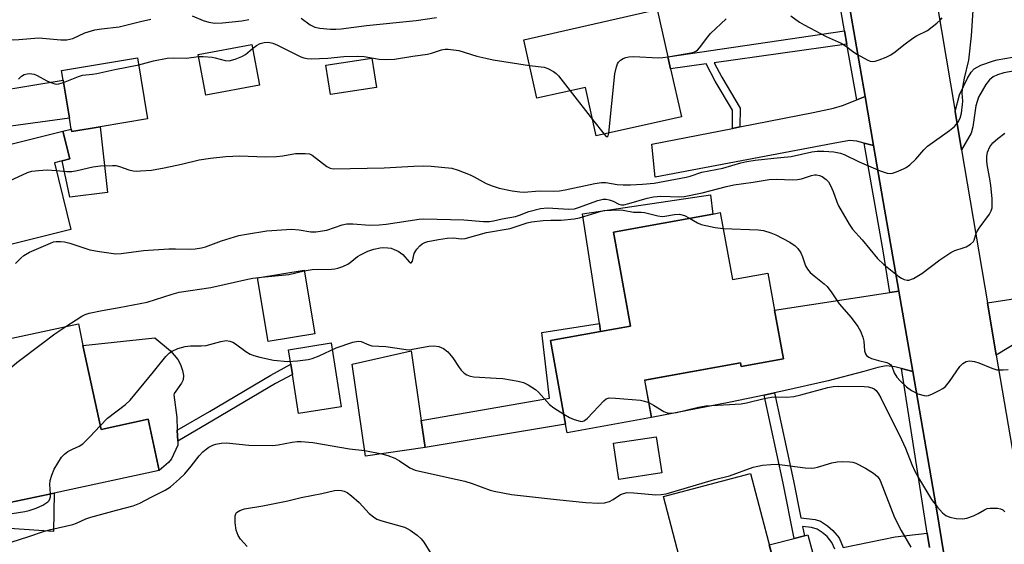
# Model space of a CAD drawing. Units: inches. Extents: x 1297760 to 1303760, y 493450 to 497451.
# Drawn here: x 1299609 to 1299874, y 495042 to 495183 of the extents above; entities that cross this region are included whole.
import ezdxf

# ---------------------------------------------------------------- set-up
doc = ezdxf.new("R2010")
doc.units = ezdxf.units.IN
doc.header["$MEASUREMENT"] = 0
for name, color, linetype in [('BLDG-Footprint', 5, 'Continuous'), ('CULTRL-Pad', 6, 'Continuous'), ('TRANS-Driveway', 251, 'Continuous'), ('TRANS-Non Street Sidewalk', 7, 'Continuous'), ('TRANS-Road', 130, 'Continuous'), ('TRANS-Street Sidewalk', 7, 'Continuous'), ('Undefined', 1, 'Continuous')]:
    doc.layers.add(name, color=color, linetype=linetype)

msp = doc.modelspace()

# ---------------------------------------------------------------- linework, layer by layer
at = {"layer": 'BLDG-Footprint'}
for points, elevation in [([(1299784.17, 495170.06), (1299787.08, 495157.13), (1299764.14, 495151.97), (1299761.2, 495165.06), (1299748.11, 495162.11), (1299744.56, 495177.91), (1299780.58, 495186.02), (1299783.45, 495173.25)], 354.23), ([(1299673.31, 495165.69), (1299658.86, 495162.99), (1299656.81, 495173.94), (1299671.26, 495176.63)], 354.54), ([(1299630.36, 495154.42), (1299622.66, 495153.13), (1299622.54, 495153.83), (1299622.05, 495156.77), (1299620.35, 495167.03), (1299619.92, 495169.57), (1299640.41, 495172.98), (1299643.14, 495156.54)], 354.8), ([(1299704.82, 495165.03), (1299692.44, 495163.13), (1299691.22, 495171.07), (1299703.6, 495172.97)], 354.1), ([(1299622.47, 495126.8), (1299587.05, 495117.92), (1299585.62, 495123.64), (1299584.95, 495126.31), (1299580.67, 495143.35), (1299620.29, 495153.28), (1299622.17, 495145.78), (1299620.08, 495145.26), (1299617.98, 495144.73)], 356.78), ([(1299797.57, 495131.3), (1299800.84, 495113.25), (1299810.41, 495114.99), (1299812.22, 495105), (1299814.6, 495091.92), (1299803.17, 495089.84), (1299802.99, 495090.82), (1299777.17, 495086.13), (1299778.99, 495076.12), (1299756.29, 495072), (1299755.87, 495074.31), (1299751.79, 495096.82), (1299765.28, 495099.26), (1299773.38, 495100.73), (1299768.78, 495126.08), (1299795.6, 495130.94)], 361.27), ([(1299688.19, 495098.65), (1299675.64, 495096.56), (1299672.78, 495113.76), (1299685.33, 495115.85)], 361.1), ([(1299625.7, 495095.53), (1299630.58, 495072.88), (1299643.3, 495075.62), (1299646.26, 495061.87), (1299617.94, 495055.77), (1299605.96, 495053.19), (1299602.56, 495052.45), (1299601.98, 495055.16), (1299600.03, 495064.18), (1299599.36, 495067.32), (1299598.59, 495070.88), (1299593.46, 495094.7), (1299624.45, 495101.38)], 361.77), ([(1299717.95, 495067.99), (1299701.89, 495065.68), (1299698.31, 495090.52), (1299714.2, 495094.06), (1299716.89, 495075.34)], 363.32), ([(1299781.77, 495061.17), (1299770.23, 495059.4), (1299768.74, 495069.16), (1299780.28, 495070.93)], 363.72), ([(1299813.71, 495030.69), (1299790.17, 495024.52), (1299782.21, 495054.87), (1299805.75, 495061.05)], 365.71)]:
    msp.add_lwpolyline(points, close=True, dxfattribs=dict(at, elevation=elevation))
at = {"layer": 'CULTRL-Pad'}
for points in [[(1299630.36, 495154.42), (1299632.31, 495136.72), (1299622.14, 495135.47), (1299620.08, 495145.26), (1299622.17, 495145.78), (1299620.29, 495153.29), (1299622.54, 495153.83), (1299622.66, 495153.13)], [(1299773.38, 495100.73), (1299765.28, 495099.26), (1299764.95, 495101.41), (1299760.43, 495130.96), (1299794.92, 495136.13), (1299795.6, 495130.94), (1299768.78, 495126.08)], [(1299651.01, 495076.12), (1299651.14, 495072.72), (1299651.25, 495069.78), (1299651.29, 495068.64), (1299649.59, 495064.97), (1299648.73, 495063.99), (1299646.26, 495061.87), (1299643.3, 495075.62), (1299630.58, 495072.88), (1299625.7, 495095.53), (1299645.06, 495097.56), (1299649.31, 495094.05), (1299651.29, 495091.78), (1299651.97, 495090.43), (1299652.53, 495088.74), (1299652.77, 495087.39), (1299652.71, 495086.28), (1299652.26, 495085.35), (1299650.3, 495082.61), (1299650.16, 495082.18)], [(1299695.35, 495078.98), (1299683.84, 495077.17), (1299682.18, 495087.72), (1299681.76, 495090.45), (1299681.14, 495094.38), (1299692.65, 495096.19)], [(1299617.94, 495055.77), (1299617.76, 495045.36), (1299605.91, 495046.24), (1299605.93, 495049.71), (1299605.96, 495053.19)], [(1299823.53, 495035.64), (1299827.92, 495018.86), (1299811.35, 495014.52), (1299798.73, 495023.21), (1299787.63, 495020.3), (1299785.11, 495029.92), (1299788.52, 495030.82), (1299790.17, 495024.52), (1299813.71, 495030.69), (1299810.79, 495041.8), (1299817.46, 495043.54), (1299820.24, 495044.27), (1299821.2, 495044.52), (1299822.52, 495039.48)]]:
    msp.add_lwpolyline(points, close=True, dxfattribs=at)
at = {"layer": 'TRANS-Driveway'}
for points in [[(1299532.75, 495135.28), (1299527.48, 495154.96), (1299531.45, 495152.92), (1299533.57, 495152.07), (1299534.9, 495151.87), (1299536.46, 495151.93), (1299543.63, 495153.16), (1299584.45, 495160.75), (1299593.01, 495162.52), (1299620.35, 495167.03), (1299622.05, 495156.77), (1299561.38, 495148.52), (1299549.77, 495146.51), (1299546.08, 495145.59), (1299543.19, 495144.59), (1299540.7, 495143.39), (1299538.34, 495142.02), (1299536.47, 495140.23)], [(1299838.92, 495149.44), (1299836.4, 495150.06), (1299834.4, 495150.56), (1299832.37, 495150.75), (1299828.02, 495149.9), (1299780.03, 495140.89), (1299779.07, 495149.76), (1299800.83, 495154.01), (1299802.88, 495154.41), (1299822.58, 495158.26), (1299828.11, 495159.45), (1299830.56, 495160.13), (1299834.36, 495161.7), (1299836.63, 495162.64)], [(1299872, 495092.9), (1299869.61, 495107.04), (1299911.07, 495113.34), (1299911.61, 495110.09), (1299914.35, 495110.42), (1299915.12, 495102.81), (1299878.35, 495096.81)], [(1299849.47, 495088.5), (1299846.44, 495089.31), (1299844.63, 495089.79), (1299842.33, 495090.01), (1299840.02, 495089.56), (1299836.31, 495088.54), (1299826.65, 495085.99), (1299814.69, 495083.26), (1299812.23, 495082.75), (1299809.43, 495082.17), (1299800.28, 495080.27), (1299778.99, 495076.12), (1299777.18, 495086.13), (1299802.99, 495090.82), (1299803.17, 495089.84), (1299814.6, 495091.92), (1299812.22, 495105), (1299843.26, 495109.78), (1299845.72, 495110.16)]]:
    msp.add_lwpolyline(points, close=True, dxfattribs=at)
at = {"layer": 'TRANS-Non Street Sidewalk'}
for points in [[(1299831.72, 495176.72), (1299795.92, 495171.71), (1299797.95, 495167.77), (1299802.96, 495159.46), (1299802.88, 495154.41), (1299800.83, 495154.01), (1299800.9, 495158.91), (1299796.16, 495166.77), (1299793.76, 495171.41), (1299784.17, 495170.06), (1299783.45, 495173.25), (1299831.09, 495180.32)], [(1299755.87, 495074.31), (1299717.95, 495067.99), (1299716.89, 495075.34), (1299751.54, 495081.3), (1299749.48, 495098.98), (1299764.95, 495101.41), (1299765.28, 495099.26), (1299751.79, 495096.82)], [(1299660.89, 495075.36), (1299651.25, 495069.78), (1299651.14, 495072.72), (1299659.8, 495077.74), (1299676.34, 495087.54), (1299681.76, 495090.45), (1299682.18, 495087.72), (1299677.62, 495085.27)]]:
    msp.add_lwpolyline(points, close=True, dxfattribs=at)
for points in [[(1299879.2, 495169.86), (1299873.99, 495169), (1299872.29, 495168.48), (1299871.16, 495167.92), (1299870.19, 495167.05), (1299869.18, 495165.81), (1299867.18, 495162.41), (1299866.51, 495160.12), (1299865.65, 495154.42), (1299865.23, 495152.7), (1299862.64, 495148.24), (1299860.9, 495158.55), (1299862.12, 495163.03), (1299864.19, 495167.58), (1299865.2, 495169.15), (1299866.05, 495170.03), (1299867.85, 495171.01), (1299871.27, 495172.2), (1299872.26, 495172.5), (1299878.42, 495173.54)], [(1299828.44, 495040.67), (1299827.68, 495042.39), (1299826.36, 495044.02), (1299825.06, 495045.1), (1299823.68, 495045.99), (1299822.16, 495046.44), (1299819.75, 495046.71), (1299820.24, 495044.27), (1299817.46, 495043.54), (1299814.5, 495058.46), (1299809.43, 495082.17), (1299812.23, 495082.75), (1299817.3, 495059.04), (1299819.28, 495049.07), (1299823.14, 495048.61), (1299824.6, 495048.16), (1299826.5, 495046.92), (1299827.95, 495045.7), (1299829.63, 495043.65), (1299830.74, 495041.13), (1299844.69, 495043.95), (1299853.34, 495044.98), (1299853.95, 495041.06)]]:
    msp.add_lwpolyline(points, dxfattribs=at)
at = {"layer": 'TRANS-Road'}
msp.add_lwpolyline([(1299852.25, 495209.72), (1299860.9, 495158.55), (1299862.64, 495148.24), (1299869.61, 495107.04), (1299872, 495092.9), (1299876.78, 495064.62), (1299882.14, 495029.49), (1299884.89, 495011.48), (1299888.37, 494988.68), (1299888.54, 494987.52), (1299888.94, 494984.83), (1299893.82, 494951.29), (1299872.3, 494948.8), (1299870.06, 494964.39), (1299856.59, 495047.08), (1299855.79, 495052), (1299849.47, 495088.5), (1299845.72, 495110.16), (1299841.53, 495134.35), (1299838.92, 495149.44), (1299836.63, 495162.64), (1299828.59, 495209.06)], dxfattribs=at)
at = {"layer": 'TRANS-Street Sidewalk'}
for points in [[(1299836.63, 495162.64), (1299834.36, 495161.7), (1299831.72, 495176.72), (1299831.09, 495180.32), (1299826.05, 495209), (1299828.59, 495209.06)], [(1299838.92, 495149.44), (1299841.53, 495134.35), (1299845.72, 495110.16), (1299843.26, 495109.78), (1299841.51, 495120.99), (1299836.4, 495150.06)]]:
    msp.add_lwpolyline(points, close=True, dxfattribs=at)
msp.add_lwpolyline([(1299853.95, 495041.06), (1299853.34, 495044.98), (1299846.44, 495089.31), (1299849.47, 495088.5), (1299855.79, 495052), (1299856.59, 495047.08), (1299870.06, 494964.39)], dxfattribs=at)
at = {"layer": 'Undefined'}
for p, q in [((1299757.09, 495164.13, 354), (1299763.15, 495156.36, 354)), ((1299763.15, 495156.36, 354), (1299766.21, 495152.43, 354)), ((1299701.67, 495067.22, 364), (1299706.32, 495066.32, 364))]:
    msp.add_line(p, q, dxfattribs=at)
for points, elevation in [([(1299618.5, 495142.66), (1299621.31, 495142.42), (1299622.74, 495142.43), (1299624.11, 495142.67), (1299628.34, 495143.69), (1299630.41, 495143.89), (1299633.68, 495144.04), (1299634.53, 495143.99), (1299635.56, 495143.78), (1299638.07, 495142.88), (1299639.2, 495142.57), (1299640.07, 495142.49), (1299641.24, 495142.53), (1299644.18, 495142.79), (1299647.6, 495143.34), (1299652.27, 495144.34), (1299657.03, 495145.54), (1299660.12, 495146.01), (1299664.23, 495146.43), (1299667.98, 495146.63), (1299674.8, 495146.38), (1299677.91, 495146.46), (1299679.6, 495146.61), (1299683.04, 495147.23), (1299685.66, 495147.26), (1299686.78, 495147.11), (1299687.52, 495146.8), (1299691.45, 495143.75), (1299692.38, 495143.26), (1299693.14, 495143.11), (1299706.95, 495143.42), (1299714.93, 495143.87), (1299717.56, 495143.94), (1299719.6, 495143.85), (1299725.17, 495143.25), (1299726.86, 495142.79), (1299730.16, 495141.48), (1299731.21, 495140.97), (1299734.47, 495139.12), (1299736.04, 495138.5), (1299737.95, 495137.93), (1299741.42, 495137.17), (1299743.48, 495136.89), (1299744.65, 495136.84), (1299748.72, 495137.19), (1299752.58, 495137.09), (1299754.21, 495137.18), (1299755.7, 495137.43), (1299763.78, 495139.2), (1299765.53, 495139.46), (1299766.68, 495139.43), (1299769.74, 495138.87), (1299771.39, 495138.76), (1299773.34, 495138.77), (1299776.57, 495138.94), (1299779.71, 495139.25), (1299788.36, 495140.83), (1299789.48, 495141.14), (1299792.6, 495142.22), (1299798.25, 495143.33), (1299803.12, 495144.7), (1299804.7, 495145.06), (1299806.97, 495145.42), (1299812.03, 495146.02), (1299816.68, 495146.43), (1299822.27, 495147.66), (1299823.72, 495147.84), (1299825.46, 495147.89), (1299828.2, 495147.73), (1299829.99, 495147.34), (1299831, 495146.94), (1299834.99, 495144.97), (1299840.72, 495142.56), (1299842.61, 495141.98), (1299843.42, 495141.89), (1299843.97, 495141.97), (1299845.06, 495142.31), (1299846.95, 495143.09), (1299847.72, 495143.49), (1299848.64, 495144.16), (1299850.32, 495145.71), (1299852.43, 495148.19), (1299853.46, 495149.23), (1299859.4, 495153.44), (1299860.74, 495154.5), (1299861.62, 495155.57), (1299862.29, 495156.78), (1299862.66, 495158.14), (1299862.93, 495160.44), (1299862.95, 495161.3), (1299862.78, 495163.51), (1299862.87, 495164.6), (1299863.43, 495167.5), (1299864.57, 495172.36), (1299865.28, 495178.92), (1299865.83, 495187.14)], 356), ([(1299601.79, 495178.68), (1299605.52, 495178.05), (1299606.96, 495177.89), (1299608.38, 495177.94), (1299613.81, 495178.43), (1299619.7, 495177.9), (1299621.34, 495177.86), (1299622.14, 495178), (1299622.94, 495178.24), (1299626.16, 495179.71), (1299628.94, 495180.54), (1299630.67, 495180.86), (1299635.42, 495181.36), (1299641.24, 495182.82), (1299643.97, 495183.4)], 352), ([(1299655.16, 495184.33), (1299658.09, 495183.11), (1299659.6, 495182.62), (1299661.27, 495182.38), (1299663.31, 495182.42), (1299668.54, 495183.02), (1299670.46, 495183.38)], 352), ([(1299684.53, 495183.66), (1299686.95, 495181.87), (1299688.2, 495181.27), (1299689.6, 495181.02), (1299692.48, 495180.78), (1299693.89, 495180.76), (1299695.29, 495180.86), (1299702.17, 495181.7), (1299715.51, 495183.06), (1299721.01, 495183.92)], 352), ([(1299783.44, 495173.27), (1299789.62, 495174.33), (1299790.44, 495174.56), (1299790.95, 495174.78), (1299791.39, 495175.11), (1299791.97, 495175.72), (1299794.2, 495178.67), (1299794.94, 495179.53), (1299799.14, 495183.55)], 354), ([(1299816.63, 495184.31), (1299818.91, 495182.67), (1299820.16, 495181.92), (1299826.14, 495178.75), (1299830.19, 495176.93), (1299831.31, 495176.25), (1299833.2, 495174.77), (1299834.42, 495173.99), (1299837.22, 495172.44), (1299837.99, 495172.11), (1299838.51, 495172.01), (1299839.3, 495172.1), (1299840.38, 495172.44), (1299842.26, 495173.19), (1299843.56, 495173.81), (1299844.71, 495174.62), (1299847.09, 495176.55), (1299849.51, 495178.31), (1299850.51, 495178.92), (1299853.47, 495180.42), (1299855.97, 495182.36), (1299856.82, 495183.12), (1299857.36, 495183.77)], 354), ([(1299671.46, 495175.54), (1299672.51, 495176.36), (1299673.52, 495176.88), (1299674.6, 495177.18), (1299675.74, 495177.25), (1299676.86, 495177), (1299678.2, 495176.45), (1299684.44, 495173.31), (1299685.27, 495173.05), (1299686.13, 495172.88), (1299687.27, 495172.79), (1299689.53, 495172.84), (1299691.77, 495172.95), (1299696.02, 495173.36), (1299699.75, 495173.48), (1299701.49, 495173.35), (1299705.58, 495172.69), (1299707.34, 495172.61), (1299709.67, 495172.69), (1299714.69, 495173.5), (1299718.62, 495173.97), (1299719.73, 495174.25), (1299722.38, 495175.19), (1299723.36, 495175.34), (1299724.22, 495175.33), (1299727.09, 495174.96), (1299731.87, 495173.43), (1299734.34, 495172.89), (1299736.28, 495172.52), (1299746.12, 495170.99)], 354), ([(1299656.91, 495173.41), (1299658.14, 495173.41), (1299660.5, 495173.22), (1299661.36, 495173.05), (1299664.02, 495172.26), (1299665.09, 495172.24), (1299666.71, 495172.66), (1299668.56, 495173.34), (1299669.53, 495173.95), (1299671.46, 495175.54)], 354), ([(1299640.72, 495171.11), (1299644.76, 495172.25), (1299648.44, 495172.9), (1299650.01, 495173.02), (1299653.52, 495172.96), (1299656.91, 495173.41)], 354), ([(1299767.52, 495152.73), (1299769.14, 495168.68), (1299769.54, 495170.61), (1299769.83, 495171.36), (1299770.11, 495171.81), (1299770.69, 495172.37), (1299771.37, 495172.81), (1299772.12, 495173.15), (1299772.94, 495173.32), (1299774.12, 495173.33), (1299780.93, 495173.04), (1299782.11, 495173.09), (1299783.44, 495173.27)], 354), ([(1299620.46, 495166.36), (1299624.52, 495168.01), (1299625.58, 495168.34), (1299628.29, 495168.6), (1299629.41, 495168.77), (1299634.26, 495169.84), (1299640.72, 495171.11)], 354), ([(1299746.12, 495170.99), (1299750.03, 495170.5), (1299751.1, 495170.11), (1299752.61, 495169.29), (1299753.31, 495168.79), (1299753.93, 495168.16), (1299757.09, 495164.13)], 354), ([(1299608.3, 495167.28), (1299609.09, 495168.1), (1299609.84, 495168.51), (1299610.68, 495168.73), (1299611.24, 495168.77), (1299612.56, 495168.58), (1299613.34, 495168.28), (1299615.92, 495166.78), (1299617.01, 495166.34), (1299618.13, 495166.02), (1299618.68, 495165.96), (1299619.22, 495166.01), (1299620.46, 495166.36)], 354), ([(1299607.51, 495117.64), (1299608.91, 495119.04), (1299609.76, 495119.78), (1299611.27, 495120.63), (1299616.92, 495123.11), (1299617.74, 495123.4), (1299618.5, 495123.55), (1299619.62, 495123.56), (1299620.74, 495123.44), (1299622.15, 495123.1), (1299627.54, 495121.26), (1299630.15, 495120.81), (1299634.52, 495120.22), (1299635.97, 495120.29), (1299642.02, 495121.07), (1299648.89, 495121.54), (1299650.66, 495121.59), (1299654.81, 495121.51), (1299655.98, 495121.56), (1299657.68, 495121.78), (1299658.76, 495122.05), (1299663.02, 495123.74), (1299667.77, 495125.15), (1299669.79, 495125.54), (1299675.31, 495126.41), (1299681.96, 495126.83), (1299684.03, 495126.65), (1299687.11, 495126.16), (1299688.54, 495126.14), (1299691.45, 495126.59), (1299695.56, 495127.98), (1299696.88, 495128.28), (1299698.48, 495128.31), (1299703.04, 495127.95), (1299705.54, 495128.02), (1299707.47, 495128.22), (1299716.33, 495129.53), (1299717.63, 495129.64), (1299728.39, 495129.37), (1299733.75, 495128.89), (1299735.37, 495128.93), (1299736.42, 495129.08), (1299738.72, 495129.64), (1299742.38, 495130.28), (1299743.4, 495130.59), (1299745.97, 495131.65), (1299749.12, 495132.44), (1299751, 495132.56), (1299756.73, 495132.28), (1299758.25, 495132.36), (1299759.31, 495132.66), (1299764.58, 495134.54), (1299765.99, 495134.91), (1299766.81, 495134.91), (1299767.62, 495134.76), (1299768.66, 495134.39), (1299770.25, 495133.57), (1299770.9, 495133.42), (1299771.55, 495133.43), (1299772.94, 495133.75), (1299777.88, 495135.24), (1299779.52, 495135.6), (1299781.49, 495135.78), (1299786.61, 495135.61), (1299787.87, 495135.67), (1299792.71, 495136.66), (1299799.27, 495138.39), (1299801.19, 495138.8), (1299806.41, 495139.48), (1299810.77, 495140.23), (1299812.78, 495140.29), (1299816.91, 495140.13), (1299818.35, 495140.22), (1299819.46, 495140.44), (1299822.15, 495141.29), (1299823, 495141.45), (1299823.55, 495141.47), (1299824.35, 495141.34), (1299825.07, 495141.04), (1299826.11, 495140.28), (1299826.72, 495139.6), (1299827.3, 495138.6), (1299828.03, 495137.01), (1299828.96, 495134.19), (1299829.42, 495133.1), (1299832.29, 495128.2), (1299833.26, 495126.88), (1299835.83, 495123.98), (1299839.99, 495118.99), (1299841.64, 495117.29), (1299845.75, 495114.09), (1299846.46, 495113.62), (1299847.19, 495113.27), (1299847.93, 495113.07), (1299848.44, 495113.09), (1299849.71, 495113.6), (1299851.92, 495114.89), (1299856.81, 495118.55), (1299859.76, 495120.6), (1299860.82, 495121.1), (1299863.05, 495121.8), (1299863.84, 495122.13), (1299865.05, 495122.8), (1299865.82, 495123.49), (1299866.03, 495123.92), (1299866.45, 495125.38), (1299866.77, 495126.18), (1299867.39, 495127.15), (1299870.15, 495130.87), (1299870.66, 495131.82), (1299870.86, 495132.6), (1299870.89, 495135.12), (1299870.54, 495138.66), (1299870.3, 495140.4), (1299869.61, 495143.71), (1299869.42, 495145.07), (1299869.44, 495146.47), (1299869.65, 495147.57), (1299870.29, 495149.04), (1299871.08, 495150.14), (1299872.39, 495151.32), (1299874.28, 495152.73)], 358), ([(1299766.21, 495152.43), (1299766.82, 495151.8), (1299767.1, 495151.7), (1299767.35, 495152), (1299767.52, 495152.73)], 354), ([(1299583.43, 495132.36), (1299589.14, 495135.72), (1299590.17, 495136.26), (1299590.97, 495136.56), (1299595.5, 495137.38), (1299604.22, 495139.31), (1299605.89, 495139.91), (1299610.78, 495142.09), (1299611.9, 495142.44), (1299613.67, 495142.65), (1299616.05, 495142.8), (1299618.5, 495142.66)], 356), ([(1299685.37, 495115.62), (1299687.48, 495115.98), (1299692.73, 495116.08), (1299693.6, 495116.15), (1299694.44, 495116.33), (1299695.8, 495116.8), (1299697.1, 495117.4), (1299697.79, 495117.87), (1299699.73, 495119.45), (1299700.71, 495120.03), (1299702.5, 495120.92), (1299704.16, 495121.46), (1299705.89, 495121.81), (1299706.77, 495121.91), (1299707.93, 495121.86), (1299708.78, 495121.7), (1299709.61, 495121.41), (1299710.68, 495120.89), (1299711.94, 495120.03), (1299713.65, 495118.01), (1299713.91, 495117.82), (1299714.19, 495117.8), (1299714.55, 495118.19), (1299715.04, 495120.26), (1299715.26, 495120.79), (1299715.73, 495121.5), (1299716.5, 495122.36), (1299717.16, 495122.91), (1299717.87, 495123.28), (1299718.68, 495123.54), (1299721.59, 495124.11), (1299723.89, 495124.43), (1299725.58, 495124.51), (1299727.68, 495124.29), (1299728.73, 495124.34), (1299734.49, 495125.92), (1299740.91, 495127.05), (1299745.51, 495128.55), (1299746.62, 495128.85), (1299749.79, 495129.17), (1299751.87, 495129.29), (1299754.65, 495129.31), (1299758.13, 495129.62), (1299759.57, 495129.94), (1299765.4, 495131.68), (1299766.17, 495131.84), (1299770.27, 495132.02), (1299771.39, 495131.99), (1299774.13, 495131.46), (1299776.24, 495131.42), (1299777.09, 495131.33), (1299780.74, 495130.42), (1299781.86, 495130.27), (1299782.63, 495130.33), (1299785.25, 495130.8), (1299786.57, 495130.86), (1299787.88, 495130.5), (1299789.31, 495129.8)], 360), ([(1299789.31, 495129.8), (1299791.38, 495128.58), (1299792.44, 495128.13), (1299796.15, 495127.26), (1299798.35, 495127.01)], 360), ([(1299798.35, 495127.01), (1299807.77, 495126.63), (1299809.21, 495126.45), (1299811.17, 495125.86), (1299812.53, 495125.33), (1299816.31, 495123.31), (1299817.75, 495122.4), (1299818.52, 495121.61), (1299819.28, 495120.45), (1299819.74, 495119.41), (1299820.59, 495117.01), (1299821.12, 495116.04), (1299821.85, 495115.22), (1299822.88, 495114.26), (1299825.58, 495112.16), (1299826.41, 495111.37), (1299827.66, 495109.73), (1299829.62, 495106.72), (1299832.83, 495103.01), (1299834.64, 495100.59), (1299835.36, 495099.36), (1299836, 495097.77), (1299836.24, 495096.65), (1299836.47, 495094.05), (1299836.71, 495093.27), (1299837, 495092.82), (1299837.62, 495092.34), (1299838.37, 495092.02), (1299840.27, 495091.44), (1299842.49, 495090.9), (1299843.23, 495090.58), (1299843.53, 495090.32), (1299843.79, 495089.9), (1299844.5, 495088.16), (1299845.19, 495087.02), (1299846.09, 495085.95), (1299847.74, 495084.38), (1299849.12, 495083.42), (1299850.86, 495082.48), (1299852.56, 495082.04), (1299853.13, 495081.99), (1299853.68, 495082.06), (1299854.76, 495082.45), (1299856.6, 495083.36), (1299857.62, 495083.94), (1299858.3, 495084.47), (1299859.39, 495085.78), (1299862.16, 495089.87), (1299862.95, 495090.66), (1299863.83, 495091.19), (1299864.32, 495091.32), (1299864.84, 495091.36), (1299866.16, 495091.19), (1299867.26, 495090.82), (1299870.77, 495089.36), (1299872.14, 495088.98), (1299873.81, 495088.93), (1299875.16, 495089.08)], 360), ([(1299621.11, 495100.66), (1299625.36, 495103.38), (1299626.32, 495103.85), (1299627.4, 495104.19), (1299630.89, 495104.97), (1299635.42, 495105.73), (1299642.99, 495107.22), (1299649.72, 495109.37), (1299651.66, 495109.91), (1299660.21, 495111.18), (1299670.17, 495113.41), (1299671.51, 495113.66), (1299673.83, 495113.94)], 360), ([(1299673.83, 495113.94), (1299681.19, 495114.65), (1299685.37, 495115.62)], 360), ([(1299597.76, 495074.76), (1299605.38, 495088.08), (1299606.52, 495089.78), (1299607.86, 495090.95), (1299614.83, 495096.11), (1299618.11, 495098.68), (1299621.11, 495100.66)], 360), ([(1299630.37, 495073.86), (1299632.3, 495075.92), (1299637.13, 495079.65), (1299638.42, 495080.82), (1299644.76, 495088.39), (1299648.03, 495092.59), (1299649.07, 495093.58), (1299649.78, 495093.99), (1299651.32, 495094.67), (1299653.25, 495095.21), (1299654.69, 495095.42), (1299657.56, 495095.42), (1299658.91, 495095.55), (1299662.88, 495096.62), (1299664.31, 495096.84), (1299665.34, 495096.72), (1299666.08, 495096.43), (1299666.8, 495095.98), (1299669.58, 495093.87), (1299670.76, 495093.21), (1299671.77, 495092.79), (1299673.44, 495092.36), (1299677.09, 495091.57), (1299680.91, 495091.17), (1299683.52, 495091.38), (1299686.41, 495091.76), (1299687.54, 495092), (1299689.38, 495092.72), (1299693.96, 495094.86), (1299698.48, 495096.37), (1299699.89, 495096.68), (1299700.76, 495096.59), (1299702.81, 495095.65), (1299703.6, 495095.44), (1299707.36, 495095.24), (1299712.9, 495094.39), (1299713.76, 495094.38), (1299714.61, 495094.49), (1299718.95, 495095.37), (1299720.3, 495095.39), (1299721.63, 495095.21), (1299722.96, 495094.67), (1299724.08, 495093.76), (1299725.43, 495092.22), (1299727.14, 495089.55), (1299727.65, 495088.86), (1299728.49, 495088.08), (1299729.19, 495087.61), (1299730.12, 495087.24), (1299731.15, 495087.07), (1299737.15, 495086.74), (1299738.91, 495086.58), (1299743.05, 495085.91), (1299744.47, 495085.51), (1299745.75, 495084.87), (1299747.72, 495083.67), (1299748.55, 495082.92), (1299751.55, 495079.62), (1299752.67, 495078.76), (1299755.38, 495077.02)], 362), ([(1299778.27, 495080.11), (1299779.56, 495079.46), (1299782.3, 495077.7), (1299783.28, 495077.37), (1299784.32, 495077.27), (1299785.74, 495077.49), (1299791.7, 495078.88), (1299793.69, 495079.27), (1299803.23, 495079.82), (1299804.65, 495080.05), (1299809.38, 495081.2), (1299811.39, 495081.56), (1299812.71, 495081.65), (1299815.5, 495081.57), (1299817.38, 495081.79), (1299819.31, 495082.2), (1299826.57, 495084.17), (1299827.99, 495084.46), (1299829.44, 495084.54), (1299836.33, 495084.46), (1299837.47, 495084.39), (1299838.43, 495084.15), (1299839.03, 495083.83), (1299839.57, 495083.36), (1299840.25, 495082.45), (1299840.83, 495081.44), (1299846.46, 495070.21), (1299847.53, 495067.84), (1299849.25, 495063.47), (1299850.07, 495061.67), (1299851, 495059.87), (1299854.56, 495053.99), (1299856.13, 495051.95), (1299857.45, 495050.45), (1299858.37, 495049.75), (1299859.43, 495049.28), (1299861.18, 495048.93), (1299862.95, 495048.79), (1299864.05, 495048.98), (1299865.89, 495049.65), (1299867.15, 495050.25), (1299868.78, 495051.27), (1299869.53, 495051.57), (1299870.36, 495051.68), (1299871.51, 495051.7), (1299872.36, 495051.66), (1299873.17, 495051.51), (1299873.74, 495051.22), (1299874.29, 495050.7)], 362), ([(1299755.38, 495077.02), (1299756.9, 495076.11), (1299758.2, 495075.55), (1299759.79, 495075.1), (1299760.3, 495075.07), (1299760.76, 495075.19), (1299761.19, 495075.44), (1299761.8, 495075.97), (1299766.17, 495080.64), (1299766.82, 495081.13), (1299767.58, 495081.37), (1299769.29, 495081.34), (1299776.03, 495080.76), (1299777.17, 495080.53), (1299778.27, 495080.11)], 362), ([(1299616.9, 495055.54), (1299616.72, 495058.03), (1299616.89, 495059.17), (1299617.27, 495060.56), (1299617.96, 495062.16), (1299619.95, 495065.42), (1299620.7, 495066.27), (1299621.61, 495066.92), (1299622.84, 495067.6), (1299624.7, 495068.42), (1299625.66, 495069.04), (1299627.57, 495070.91), (1299630.37, 495073.86)], 362), ([(1299606.36, 495042.51), (1299611.11, 495044.03), (1299615.37, 495045.52), (1299617.05, 495045.97), (1299622.96, 495047.28), (1299623.95, 495047.64), (1299626.48, 495048.77), (1299627.81, 495049.25), (1299634.71, 495051.19), (1299639.23, 495052.33), (1299641.03, 495052.99), (1299644.09, 495054.64), (1299647.88, 495056.53), (1299649.31, 495057.45), (1299651.71, 495059.55), (1299653.17, 495060.96), (1299654.91, 495063.02), (1299657.03, 495065.75), (1299658.04, 495066.82), (1299658.93, 495067.6), (1299659.66, 495068.09), (1299660.72, 495068.63), (1299661.54, 495068.92), (1299662.97, 495069.19), (1299664.42, 495069.29), (1299670.44, 495068.65), (1299676.88, 495068.6), (1299678.35, 495068.75), (1299682.1, 495069.51), (1299683.42, 495069.67), (1299684.54, 495069.69), (1299687.73, 495069.39), (1299697.55, 495067.71), (1299701.67, 495067.22)], 364), ([(1299706.32, 495066.32), (1299707.95, 495065.9), (1299709.81, 495065.12), (1299711.04, 495064.42), (1299713.81, 495062.58), (1299715.31, 495061.93), (1299724.53, 495059.85), (1299728.7, 495058.99), (1299730.65, 495058.35), (1299735.47, 495056.56), (1299736.56, 495056.23), (1299741.22, 495055.41), (1299753.38, 495053.99), (1299761.27, 495053.25), (1299764.83, 495053.05), (1299766.31, 495053.11), (1299767.67, 495053.49), (1299768.67, 495053.99), (1299770.67, 495055.34), (1299771.43, 495055.65), (1299772.5, 495055.89), (1299774.22, 495055.86), (1299780.2, 495055.29), (1299781.61, 495055.33), (1299783.01, 495055.54), (1299796.01, 495059.39), (1299800.02, 495060.43), (1299806.46, 495062.7), (1299808.99, 495063.29), (1299811.24, 495063.49), (1299812.94, 495063.5), (1299820.43, 495062.57), (1299822.14, 495062.48), (1299822.98, 495062.55), (1299823.81, 495062.73), (1299827.68, 495063.88), (1299829.07, 495064.19), (1299830.49, 495064.26), (1299832.48, 495064.19), (1299833.32, 495064.09), (1299834.14, 495063.84), (1299836.75, 495062.5), (1299838.87, 495061.13), (1299839.93, 495060.26), (1299840.27, 495059.85), (1299840.68, 495059.13), (1299844.56, 495049.19), (1299846.36, 495045.68), (1299848.95, 495041.14)], 364), ([(1299600.81, 495049.36), (1299610.05, 495050.8), (1299611.16, 495051.07), (1299613.05, 495051.68), (1299614.86, 495052.52), (1299616.25, 495053.41), (1299616.58, 495053.79), (1299616.79, 495054.21), (1299616.9, 495054.7), (1299616.9, 495055.54)], 362), ([(1299670.02, 495041.37), (1299668.19, 495043.34), (1299667.55, 495044.28), (1299667.03, 495045.77), (1299666.72, 495047.71), (1299666.76, 495049.66), (1299666.89, 495050.15), (1299667.14, 495050.54), (1299667.96, 495051.1), (1299669.27, 495051.54), (1299674.16, 495052.32), (1299680.93, 495053.67), (1299684.55, 495054.54), (1299690.08, 495055.64), (1299693.49, 495056.45), (1299694.34, 495056.55), (1299695.41, 495056.48), (1299696.18, 495056.29), (1299696.94, 495055.87), (1299698.11, 495054.97), (1299700.14, 495053.24), (1299702.89, 495050.27), (1299704.02, 495049.36), (1299704.98, 495048.75), (1299706.29, 495048.27), (1299712.37, 495046.55), (1299713.17, 495046.22), (1299713.93, 495045.78), (1299715.85, 495044.4), (1299716.94, 495043.43), (1299717.59, 495042.55), (1299719.47, 495039.47)], 366)]:
    msp.add_lwpolyline(points, dxfattribs=dict(at, elevation=elevation))

doc.saveas('drawing.dxf')
